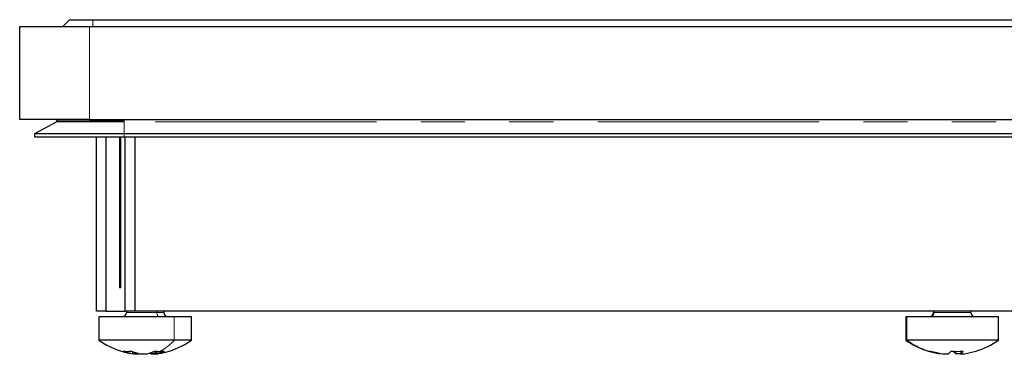
# Model space of a CAD drawing. Units: millimetres. Extents: x 0 to 420, y 0 to 297.
# Drawn here: x 100 to 129, y 236 to 246 of the extents above; entities that cross this region are included whole.
import ezdxf

# ---------------------------------------------------------------- set-up
doc = ezdxf.new("R2010")
doc.units = ezdxf.units.MM
doc.linetypes.add('PHANTOM', pattern=[12.7, 6.35, -1.27, 1.27, -1.27, 1.27, -1.27])

msp = doc.modelspace()

# ---------------------------------------------------------------- linework, layer by layer
at = {"color": 7, "linetype": 'Continuous', "lineweight": 25}
for p, q in [((101.7058, 245.6595), (101.5058, 245.4595)), ((101.7058, 245.6595), (102.3725, 245.6595)), ((102.3725, 245.6595), (213.0058, 245.6595)), ((100.2725, 242.7929), (100.2725, 245.4595)), ((100.2725, 245.4595), (102.2725, 245.4595)), ((102.2725, 245.4595), (213.1058, 245.4595)), ((102.2725, 242.7929), (100.2725, 242.7929)), ((100.7058, 242.3929), (101.3244, 242.7303)), ((103.2725, 242.7303), (101.3244, 242.7303)), ((102.2725, 242.7929), (213.1058, 242.7929)), ((100.7058, 242.2929), (100.7058, 242.3929)), ((100.7058, 242.3929), (103.2725, 242.3929)), ((103.2725, 242.3929), (212.1058, 242.3929)), ((100.7058, 242.2929), (103.2725, 242.2929)), ((102.4725, 237.2929), (102.4725, 242.2929)), ((102.7431, 242.2929), (102.7431, 237.2929)), ((103.1391, 242.2929), (103.1391, 237.9595)), ((103.1785, 237.9595), (103.1785, 242.2929)), ((103.2725, 242.2929), (212.1058, 242.2929)), ((103.3019, 237.2929), (103.3019, 242.2929)), ((103.5725, 242.2929), (103.5725, 237.2929)), ((103.1785, 237.9595), (103.1391, 237.9595)), ((102.7431, 237.2929), (102.4725, 237.2929)), ((102.7431, 237.2929), (103.3019, 237.2929)), ((103.5725, 237.2929), (103.3019, 237.2929)), ((211.8058, 237.2929), (103.5725, 237.2929)), ((102.5391, 237.1262), (102.5391, 236.4595)), ((104.7067, 237.1262), (102.5391, 237.1262)), ((105.2058, 237.1262), (104.7067, 237.1262)), ((105.2058, 236.4595), (105.2058, 237.1262)), ((125.6891, 237.1262), (125.6891, 236.4595)), ((125.721, 237.1262), (125.6891, 237.1262)), ((128.3558, 237.1262), (125.721, 237.1262)), ((128.3558, 236.4595), (128.3558, 237.1262)), ((104.7067, 236.4595), (102.5391, 236.4595)), ((105.2058, 236.4595), (104.7067, 236.4595)), ((125.721, 236.4595), (125.6891, 236.4595)), ((128.3558, 236.4595), (125.721, 236.4595)), ((104.1818, 236.1434), (104.1818, 236.0546)), ((103.5632, 236.0546), (103.5632, 236.113)), ((104.0512, 236.0796), (104.0512, 236.072))]:
    msp.add_line(p, q, dxfattribs=at)
at = {"color": 8, "linetype": 'PHANTOM', "lineweight": 18}
for p, q in [((102.3725, 245.6595), (102.3725, 245.4595)), ((102.2725, 245.4595), (102.2725, 242.7929)), ((103.2725, 242.7595), (101.3418, 242.7595)), ((103.2725, 242.7595), (103.2725, 242.7929)), ((103.2725, 242.7303), (103.2725, 242.7595)), ((103.2725, 242.3929), (103.2725, 242.7303)), ((212.1058, 242.7303), (103.2725, 242.7303)), ((103.2725, 242.2929), (103.2725, 242.3929)), ((104.2062, 237.2595), (103.3391, 237.2595)), ((104.4058, 237.2595), (104.2062, 237.2595)), ((104.7067, 237.1262), (104.7067, 236.4595)), ((125.721, 237.1262), (125.721, 236.4595)), ((126.5019, 237.2595), (126.4891, 237.2595)), ((127.5558, 237.2595), (126.5019, 237.2595)), ((104.2132, 236.1416), (104.2132, 236.072)), ((127.1271, 236.072), (127.1271, 236.1401)), ((127.2668, 236.1418), (127.2668, 236.072)), ((103.5096, 236.072), (103.5096, 236.1304)), ((126.6696, 236.072), (126.6696, 236.0844))]:
    msp.add_line(p, q, dxfattribs=at)
at = {"color": 7, "linetype": 'Continuous', "lineweight": 25, "flags": 128}
for points in [[(103.3349, 237.2929), (103.3366, 237.2855), (103.3391, 237.2595)], [(104.4058, 237.2595), (104.4084, 237.2855), (104.41, 237.2929)], [(126.4849, 237.2929), (126.4866, 237.2855), (126.4891, 237.2595)], [(127.5558, 237.2595), (127.5584, 237.2855), (127.56, 237.2929)]]:
    msp.add_lwpolyline(points, dxfattribs=at)
at = {"color": 8, "linetype": 'PHANTOM', "lineweight": 18, "flags": 128}
for points in [[(104.2062, 237.2595), (104.2078, 237.2855), (104.2088, 237.2929)], [(126.5019, 237.2595), (126.4994, 237.2855), (126.4977, 237.2929)], [(104.2896, 237.1262), (104.2733, 237.1288), (104.2577, 237.1364), (104.2432, 237.1487), (104.2306, 237.1653), (104.2202, 237.1855), (104.2125, 237.2085), (104.2078, 237.2335), (104.2062, 237.2595)]]:
    msp.add_lwpolyline(points, dxfattribs=at)
at = {"color": 7, "linetype": 'Continuous', "lineweight": 25}
for centre, radius, start, end in [((101.3084, 242.7595), 0.0333, 0, 90), ((101.3084, 242.7595), 0.0333, 298.61046, 0), ((103.2058, 237.2595), 0.1333, 270, 0), ((104.5391, 237.2595), 0.1333, 180, 270), ((126.3558, 237.2595), 0.1333, 270, 0), ((127.6891, 237.2595), 0.1333, 180, 270), ((103.8725, 238.3845), 2.3417, 235.29195, 262.15567), ((103.8725, 238.3845), 2.3417, 277.88061, 304.70805), ((127.0225, 238.3845), 2.3417, 235.29195, 253.09779), ((127.0225, 238.3845), 2.3417, 286.90221, 304.70805), ((103.3548, 237.1501), 1.0103, 263.64453, 276.35547), ((103.7714, 237.5327), 1.484, 249.13837, 259.83886), ((103.9951, 237.5327), 1.484, 249.13837, 259.83886), ((103.7121, 237.0603), 1.013, 282.67382, 295.50137), ((104.2906, 237.7755), 1.6357, 265.00631, 269.96485), ((103.991, 237.0603), 1.013, 282.67382, 295.50137), ((104.2905, 237.645), 1.5053, 269.96461, 275.2057), ((126.9847, 238.2819), 2.2323, 253.10372, 261.88496), ((126.3707, 236.2401), 0.1003, 249.72453, 270.59739), ((126.3697, 236.2971), 0.1574, 270.71742, 286.16283), ((127.0623, 238.2819), 2.2323, 253.10372, 261.88496), ((126.7535, 236.3111), 0.2901, 304.50486, 325.32035), ((127.1666, 238.5947), 2.4549, 265.92421, 274.07579), ((127.0775, 238.7029), 2.5631, 268.76912, 269.99969), ((127.2914, 236.3111), 0.2901, 214.67965, 235.49514), ((127.1025, 236.3111), 0.2901, 304.50486, 325.32035), ((127.0603, 238.2819), 2.2323, 278.11504, 286.89628), ((127.6764, 236.2324), 0.0924, 281.1504, 290.70112), ((103.7538, 237.5155), 1.4663, 280.12722, 286.34734)]:
    msp.add_arc(centre, radius, start, end, dxfattribs=at)
at = {"color": 8, "linetype": 'PHANTOM', "lineweight": 18}
for centre, radius, start, end in [((126.3701, 237.258), 0.1318, 270.70027, 0.68356), ((103.6938, 237.3489), 1.3479, 296.23264, 318.71624), ((127.0314, 238.3043), 2.2628, 234.61235, 253.05095)]:
    msp.add_arc(centre, radius, start, end, dxfattribs=at)
at = {"color": 7, "linetype": 'Continuous', "lineweight": 25}
for points, knots in [([(103.561, 236.0643), (103.5616, 236.0641), (103.5646, 236.063), (103.5482, 236.0653), (103.5225, 236.0697), (103.5096, 236.072)], [0, 0, 0, 0, 0.1211352, 0.5591089, 1, 1, 1, 1]), ([(103.5507, 236.072), (103.5694, 236.0697), (103.6067, 236.0651), (103.6543, 236.0631), (103.6871, 236.0651), (103.6915, 236.0697), (103.6937, 236.072)], [0, 0, 0, 0, 0.2507078, 0.4997628, 0.7490511, 1, 1, 1, 1]), ([(103.7333, 236.072), (103.7493, 236.0697), (103.7811, 236.0651), (103.8387, 236.0631), (103.8941, 236.0651), (103.9209, 236.0697), (103.9343, 236.072)], [0, 0, 0, 0, 0.2507078, 0.4997628, 0.7490511, 1, 1, 1, 1]), ([(104.0512, 236.072), (104.0534, 236.0697), (104.0578, 236.0651), (104.0906, 236.0631), (104.1382, 236.0651), (104.1755, 236.0697), (104.1942, 236.072)], [0, 0, 0, 0, 0.2507078, 0.4997628, 0.7490511, 1, 1, 1, 1]), ([(104.2132, 236.072), (104.2032, 236.0697), (104.1834, 236.0651), (104.1792, 236.0631), (104.1958, 236.0651), (104.2221, 236.0697), (104.2353, 236.072)], [0, 0, 0, 0, 0.2507078, 0.4997628, 0.7490511, 1, 1, 1, 1]), ([(126.7472, 236.072), (126.7659, 236.0697), (126.8033, 236.0651), (126.8569, 236.0631), (126.8992, 236.0651), (126.9116, 236.0697), (126.9179, 236.072)], [0, 0, 0, 0, 0.2507078, 0.4997628, 0.7490511, 1, 1, 1, 1]), ([(127.2977, 236.072), (127.279, 236.0697), (127.2417, 236.0651), (127.1881, 236.0631), (127.1457, 236.0651), (127.1333, 236.0697), (127.1271, 236.072)], [0, 0, 0, 0, 0.25070781, 0.49976278, 0.74905112, 1, 1, 1, 1]), ([(127.2668, 236.072), (127.2649, 236.0697), (127.2611, 236.0651), (127.2828, 236.0631), (127.3221, 236.0651), (127.3576, 236.0697), (127.3754, 236.072)], [0, 0, 0, 0, 0.25070781, 0.49976278, 0.74905112, 1, 1, 1, 1])]:
    msp.add_open_spline(points, degree=3, knots=knots, dxfattribs=at)

doc.saveas('drawing.dxf')
